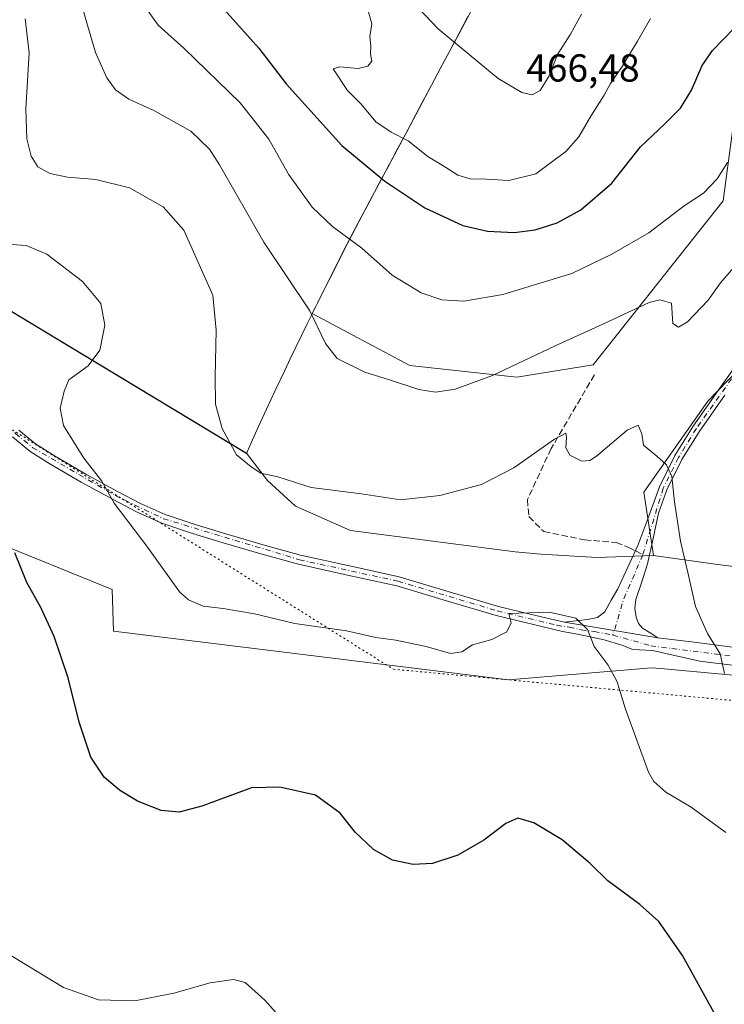
# Model space of a CAD drawing. Units: metres. Extents: x 594398 to 597872, y 4685103 to 4687477.
# Drawn here: x 596372 to 596552, y 4685400 to 4685653 of the extents above; entities that cross this region are included whole.
import ezdxf

# ---------------------------------------------------------------- set-up
doc = ezdxf.new("R2010")
doc.units = ezdxf.units.M
doc.header["$MEASUREMENT"] = 0
for name, pattern in [('DGN Style 3', [2.307223458686699, 1.648016756204785, -0.6592067024819142]), ('DGN Style 4', [2.6384748266838614, 1.318413404963828, -0.6592067024819142, 0.001648016756204785, -0.6592067024819142]), ('DGN Style 5', [1.1536117293433497, 0.4944050268614355, -0.6592067024819142])]:
    doc.linetypes.add(name, pattern=pattern)
for name, color, linetype, lineweight in [('Arbolado forestal CxS', 92, 'Continuous', 0), ('Camino Cxs', 7, 'Continuous', 0), ('Camino eje', 30, 'DGN Style 4', 13), ('Cota de cima', 7, 'Continuous', 0), ('Cultivos herbáceos CxS', 92, 'Continuous', 0), ('Curva de nivel maestra', 30, 'Continuous', 30), ('Curva de nivel normal', 30, 'Continuous', 0), ('Matorral CxS', 135, 'Continuous', 0), ('Municipio', 91, 'Continuous', 13), ('Municipio CxS', 4, 'Continuous', 0), ('Pastizal CxS', 92, 'Continuous', 0), ('Senda', 7, 'DGN Style 3', 0), ('Senda no paivmentada conexión', 7, 'DGN Style 3', 0), ('Vía pecuaria eje', 92, 'DGN Style 5', 0)]:
    doc.layers.add(name, color=color, linetype=linetype, lineweight=lineweight)
doc.styles.add('Style-Arial', font='txt')

# ---------------------------------------------------------------- blocks, each defined once
blk = doc.blocks.new('*U20')
at = {"layer": 'Arbolado forestal CxS', "color": 92, "linetype": 'Continuous', "lineweight": 0}
for points in [[(596611.9681000002, 4685505.601700001, 446.2877000000008), (596550.1335000005, 4685513.313300001, 437.0179000000062), (596534.3284999998, 4685515.5615, 433.2072000000044), (596531.8049, 4685531.829500001, 434.1606999999931), (596548.2659, 4685555.177100001, 437.5623999999953), (596570.9090999998, 4685578.6579, 441.5054999999993)], [(596555.5639000004, 4685632.289899999, 447.641300000003), (596552.1995000001, 4685606.631100001, 444.1294000000053), (596518.7763, 4685564.473300001, 438.3715999999986), (596499.1793000001, 4685561.3577, 439.8898999999947), (596471.7805000005, 4685564.3639, 441.2839999999997), (596446.7134999996, 4685577.697699999, 440.2090999999928), (596447.6637000004, 4685579.6381, 440.7869999999967), (596449.8938999996, 4685584.117900001, 441.9918999999937), (596452.1438999996, 4685588.587900001, 443.1373000000021), (596454.4039000003, 4685593.037900001, 444.272299999997), (596454.5839000001, 4685593.3979, 444.3727000000072), (596456.8838999998, 4685597.837900001, 445.641499999998), (596459.1941000001, 4685602.267899999, 447.1383999999962), (596461.5340999998, 4685606.687700001, 448.7149999999965), (596463.8941000003, 4685611.0977, 450.2442000000011), (596466.2540999996, 4685615.5077, 452.1582000000053), (596468.6140999999, 4685619.9177, 454.2934999999998), (596470.9742999999, 4685624.317700001, 455.5089000000008), (596473.3243000006, 4685628.737700001, 455.6003999999957), (596474.9543000003, 4685631.807700001, 455.4314000000013), (596477.2943000002, 4685636.227499999, 455.6208999999944), (596479.6343, 4685640.637499999, 457.0577999999951), (596481.9845000004, 4685645.057499999, 459.4792000000016), (596484.3245000001, 4685649.477499999, 461.6171000000032), (596486.6744999997, 4685653.887499999, 463.1888000000035)]]:
    blk.add_polyline3d(points, dxfattribs=at)
blk = doc.blocks.new('*U23')
at = {"layer": 'Cultivos herbáceos CxS', "color": 92, "linetype": 'Continuous', "lineweight": 0}
blk.add_polyline3d([(596363.6875, 4685519.7017, 424.3852999999945), (596395.3520999998, 4685506.863700001, 428.1157999999996), (596395.6409, 4685496.1457, 427.1992999999929), (596497.0683000004, 4685483.6679, 428.9377999999998), (596533.7659, 4685486.7929, 431.7550000000047), (596537.0100999996, 4685486.4943, 432.3539000000019), (596579.7896999996, 4685482.561100001, 439.0197999999946), (596591.8125, 4685456.739900001, 435.4048999999941), (596596.1052999999, 4685440.3531, 433.5041999999958), (596613.4638999999, 4685411.6469, 430.4811999999947), (596617.2907999996, 4685389.530099999, 427.809500000003)], dxfattribs=at)

msp = doc.modelspace()

# ---------------------------------------------------------------- linework, layer by layer
at = {"layer": 'Arbolado forestal CxS', "color": 92, "linetype": 'Continuous', "lineweight": 0}
for points in [[(596486.6744999997, 4685653.887499999, 463.1888000000035), (596484.3245000001, 4685649.477499999, 461.6171000000032), (596481.9845000004, 4685645.057499999, 459.4792000000016), (596479.6343, 4685640.637499999, 457.0577999999951), (596477.2943000002, 4685636.227499999, 455.6208999999944), (596474.9543000003, 4685631.807700001, 455.4314000000013), (596473.3243000006, 4685628.737700001, 455.6003999999957), (596470.9742999999, 4685624.317700001, 455.5089000000008), (596468.6140999999, 4685619.9177, 454.2934999999998), (596466.2540999996, 4685615.5077, 452.1582000000053), (596463.8941000003, 4685611.0977, 450.2442000000011), (596461.5340999998, 4685606.687700001, 448.7149999999965), (596459.1941000001, 4685602.267899999, 447.1383999999962), (596456.8838999998, 4685597.837900001, 445.641499999998), (596454.5839000001, 4685593.3979, 444.3727000000072), (596454.4039000003, 4685593.037900001, 444.272299999997), (596452.1438999996, 4685588.587900001, 443.1373000000021), (596449.8938999996, 4685584.117900001, 441.9918999999937), (596447.6637000004, 4685579.6381, 440.7869999999967), (596446.7134999996, 4685577.697699999, 440.2090999999928), (596471.7805000005, 4685564.3639, 441.2839999999997), (596499.1793000001, 4685561.3577, 439.8898999999947), (596518.7763, 4685564.473300001, 438.3715999999986), (596552.1995000001, 4685606.631100001, 444.1294000000053), (596555.5639000004, 4685632.289899999, 447.641300000003)], [(596570.9090999998, 4685578.6579, 441.5054999999993), (596548.2659, 4685555.177100001, 437.5623999999953), (596531.8049, 4685531.829500001, 434.1606999999931), (596534.3284999998, 4685515.5615, 433.2072000000044)], [(596534.3284999998, 4685515.5615, 433.2072000000044), (596550.1335000005, 4685513.313300001, 437.0179000000062), (596611.9681000002, 4685505.601700001, 446.2877000000008), (596657.5214999998, 4685475.1775, 438.1665999999968), (596679.0093, 4685472.808300001, 438.2842999999993), (596687.4420999996, 4685455.9363, 435.0668000000006), (596745.3812999995, 4685418.060900001, 428.2584000000061), (596794.5997000001, 4685385.843499999, 425.3467999999993), (596805.5575000001, 4685383.273499999, 424.5292999999947)]]:
    msp.add_polyline3d(points, dxfattribs=at)
at = {"layer": 'Camino Cxs', "color": 7, "linetype": 'Continuous', "lineweight": 0, "extrusion": (-0.1073328296584499, 0.01767940421296363, 0.9940659446657375), "elevation": 19239.10839430987, "flags": 128}
msp.add_lwpolyline([(-4720149.939862509, -171836.1593790734), (-4720149.939862508, -171860.5464114436)], dxfattribs=at)
msp.add_lwpolyline([(-4720149.939862509, -171836.1593790734), (-4720149.939862508, -171860.5464114436)], dxfattribs=at)
at = {"layer": 'Camino Cxs', "color": 7, "linetype": 'Continuous', "lineweight": 0}
for points in [[(596552.6001000004, 4685556.700099999, 444.7547999999952), (596546.1501000002, 4685547.600099999, 446.5256999999983), (596541.5800999999, 4685540.210100001, 441.4106999999931), (596537.7500999998, 4685532.440099999, 443.7149000000064), (596535.5701000001, 4685526.450099999, 442.5501999999979), (596534.1801000005, 4685519.920100001, 440.2480000000069), (596532.7901, 4685513.4001, 434.2057999999961), (596531.3101000005, 4685508.8301, 432.6070000000037), (596529.7200999996, 4685504.3101, 432.0244999999995), (596529.4901000002, 4685502.050100001, 431.8776999999973), (596529.8501000004, 4685499.770099999, 431.8666999999987), (596530.4101, 4685498.170100001, 431.9217000000062), (596531.4501, 4685496.950099999, 432.0988999999972), (596533.4101, 4685495.720100001, 432.4397000000026), (596535.3800999997, 4685494.4901, 432.7556999999942), (596511.4600999998, 4685498.4301, 430.102899999998), (596517.3701, 4685499.190099999, 430.474000000002), (596519.8901000004, 4685499.710100001, 430.7388999999966), (596521.7801000001, 4685501.110099999, 431.0056999999942), (596523.4501, 4685504.090100001, 431.3231999999989), (596525.1101000002, 4685507.0601, 431.6202000000048), (596527.7001, 4685512.600099999, 432.6760999999969), (596530.3000999996, 4685518.140100001, 435.4719999999944), (596533.1101000002, 4685525.670100001, 439.0301000000036), (596535.8601000002, 4685533.2401, 440.2863999999972), (596539.7901, 4685541.210100001, 439.850900000005), (596544.4401000004, 4685548.7301, 442.6002000000008), (596550.9301000005, 4685557.890100001, 442.6809000000067), (596557.4301000005, 4685567.030099999, 440.3141000000033)], [(596511.4600999998, 4685498.4301, 430.102899999998), (596517.3701, 4685499.190099999, 430.474000000002), (596519.8901000004, 4685499.710100001, 430.7388999999966), (596521.7801000001, 4685501.110099999, 431.0056999999942), (596523.4501, 4685504.090100001, 431.3231999999989), (596525.1101000002, 4685507.0601, 431.6202000000048), (596527.7001, 4685512.600099999, 432.6760999999969), (596530.3000999996, 4685518.140100001, 435.4719999999944), (596533.1101000002, 4685525.670100001, 439.0301000000036), (596535.8601000002, 4685533.2401, 440.2863999999972), (596539.7901, 4685541.210100001, 439.850900000005), (596544.4401000004, 4685548.7301, 442.6002000000008), (596550.9301000005, 4685557.890100001, 442.6809000000067), (596557.4301000005, 4685567.030099999, 440.3141000000033)], [(596552.6001000004, 4685556.700099999, 444.7547999999952), (596546.1501000002, 4685547.600099999, 446.5256999999983), (596541.5800999999, 4685540.210100001, 441.4106999999931), (596537.7500999998, 4685532.440099999, 443.7149000000064), (596535.5701000001, 4685526.450099999, 442.5501999999979), (596534.1801000005, 4685519.920100001, 440.2480000000069), (596532.7901, 4685513.4001, 434.2057999999961), (596531.3101000005, 4685508.8301, 432.6070000000037), (596529.7200999996, 4685504.3101, 432.0244999999995), (596529.4901000002, 4685502.050100001, 431.8776999999973), (596529.8501000004, 4685499.770099999, 431.8666999999987), (596530.4101, 4685498.170100001, 431.9217000000062), (596531.4501, 4685496.950099999, 432.0988999999972), (596533.4101, 4685495.720100001, 432.4397000000026), (596535.3800999997, 4685494.4901, 432.7556999999942)], [(596371.4001000002, 4685547.7401, 428.1192000000011), (596375.6601, 4685544.210100001, 428.7547999999952), (596380.5500999996, 4685541.1601, 429.2731000000058), (596388.5601000005, 4685536.4801, 430.0152999999991), (596396.7001, 4685532.0101, 430.599000000002), (596402.7500999998, 4685528.840100001, 431.017200000002), (596408.9200999998, 4685526.110099999, 431.6107000000048), (596416.6401000004, 4685523.5001, 432.4049999999989), (596424.5401, 4685521.120100001, 432.6995000000024), (596434.1300999997, 4685518.300100001, 432.5791999999929), (596443.7001, 4685515.640100001, 432.5354999999981), (596456.2701000003, 4685512.890100001, 432.5136000000057), (596469.0100999996, 4685510.130100001, 432.2820999999968), (596481.8101000005, 4685506.2401, 431.4192000000039), (596494.4901000002, 4685502.5101, 430.5112999999984), (596502.9501, 4685500.4801, 430.3867999999929), (596511.4600999998, 4685498.4301, 430.102899999998), (596535.3800999997, 4685494.4901, 432.7556999999942), (596544.7600999996, 4685493.300100001, 434.4238999999943), (596557.1101000002, 4685491.7301, 436.5964999999997)], [(596371.4001000002, 4685547.7401, 428.1192000000011), (596375.6601, 4685544.210100001, 428.7547999999952), (596380.5500999996, 4685541.1601, 429.2731000000058), (596388.5601000005, 4685536.4801, 430.0152999999991), (596396.7001, 4685532.0101, 430.599000000002), (596402.7500999998, 4685528.840100001, 431.017200000002), (596408.9200999998, 4685526.110099999, 431.6107000000048), (596416.6401000004, 4685523.5001, 432.4049999999989), (596424.5401, 4685521.120100001, 432.6995000000024), (596434.1300999997, 4685518.300100001, 432.5791999999929), (596443.7001, 4685515.640100001, 432.5354999999981), (596456.2701000003, 4685512.890100001, 432.5136000000057), (596469.0100999996, 4685510.130100001, 432.2820999999968), (596481.8101000005, 4685506.2401, 431.4192000000039), (596494.4901000002, 4685502.5101, 430.5112999999984), (596502.9501, 4685500.4801, 430.3867999999929), (596511.4600999998, 4685498.4301, 430.102899999998)], [(596556.5401, 4685487.1601, 436.3862999999984), (596546.1847000001, 4685488.475500001, 435.6717000000062), (596534.0403000005, 4685491.210100001, 432.9502000000066), (596529.0201000003, 4685491.420100001, 432.4544000000024), (596526.2001, 4685492.540100001, 431.6634999999952), (596521.6700999998, 4685493.940099999, 431.3243999999977), (596516.8601000002, 4685494.970100001, 430.6777000000002), (596513.8800999997, 4685495.540100001, 430.4299000000028), (596510.9001000002, 4685496.120100001, 430.4679999999935), (596493.8800999997, 4685500.220100001, 430.4318999999959), (596481.1300999997, 4685503.960100001, 431.2024999999995), (596468.4101, 4685507.8301, 431.9474000000046), (596455.7701000003, 4685510.5701, 432.1864999999962), (596443.1300999997, 4685513.340100001, 432.2174999999989), (596433.4801000003, 4685516.020099999, 432.2277000000031), (596423.8601000002, 4685518.840100001, 432.324099999998), (596415.9200999998, 4685521.2401, 432.0353999999934), (596408.0601000005, 4685523.9001, 431.286500000002), (596401.7200999996, 4685526.700099999, 430.6879000000045), (596395.5800999999, 4685529.9101, 430.2832000000053), (596387.3901000004, 4685534.4101, 429.7007000000012), (596379.3201000001, 4685539.130100001, 428.999100000001), (596374.2701000003, 4685542.280099999, 428.477899999998), (596369.7200999996, 4685546.040100001, 427.795100000003)], [(596556.5401, 4685487.1601, 436.3862999999984), (596546.1847000001, 4685488.475500001, 435.6717000000062), (596534.0403000005, 4685491.210100001, 432.9502000000066), (596529.0201000003, 4685491.420100001, 432.4544000000024), (596526.2001, 4685492.540100001, 431.6634999999952), (596521.6700999998, 4685493.940099999, 431.3243999999977), (596516.8601000002, 4685494.970100001, 430.6777000000002), (596513.8800999997, 4685495.540100001, 430.4299000000028), (596510.9001000002, 4685496.120100001, 430.4679999999935), (596493.8800999997, 4685500.220100001, 430.4318999999959), (596481.1300999997, 4685503.960100001, 431.2024999999995), (596468.4101, 4685507.8301, 431.9474000000046), (596455.7701000003, 4685510.5701, 432.1864999999962), (596443.1300999997, 4685513.340100001, 432.2174999999989), (596433.4801000003, 4685516.020099999, 432.2277000000031), (596423.8601000002, 4685518.840100001, 432.324099999998), (596415.9200999998, 4685521.2401, 432.0353999999934), (596408.0601000005, 4685523.9001, 431.286500000002), (596401.7200999996, 4685526.700099999, 430.6879000000045), (596395.5800999999, 4685529.9101, 430.2832000000053), (596387.3901000004, 4685534.4101, 429.7007000000012), (596379.3201000001, 4685539.130100001, 428.999100000001), (596374.2701000003, 4685542.280099999, 428.477899999998), (596369.7200999996, 4685546.040100001, 427.795100000003)], [(596535.3800999997, 4685494.4901, 432.7556999999942), (596544.7600999996, 4685493.300100001, 434.4238999999943), (596557.1101000002, 4685491.7301, 436.5964999999997), (596566.6401000004, 4685490.540100001, 438.2286000000022), (596576.0401, 4685489.390100001, 439.4630000000034), (596580.5601000005, 4685489.2301, 439.8825999999972), (596585.6700999998, 4685489.0601, 440.2099000000017), (596591.1101000002, 4685487.970100001, 440.4668999999994), (596596.1401000004, 4685485.860099999, 440.547000000006), (596605.6501000002, 4685480.460100001, 440.4602000000014), (596614.7901, 4685475.140100001, 439.5978000000032), (596627.9401000004, 4685467.4301, 438.0120000000024), (596641.1101000002, 4685459.670100001, 435.6242999999959), (596651.5900999998, 4685453.0601, 433.991399999999), (596661.9101, 4685446.630100001, 432.7375000000029), (596672.7301000003, 4685441.100099999, 431.9282999999996), (596683.9901000002, 4685436.190099999, 431.930600000007), (596695.7600999996, 4685431.600099999, 431.1301999999997), (596707.7301000003, 4685426.880100001, 430.2209000000003)]]:
    msp.add_polyline3d(points, dxfattribs=at)
at = {"layer": 'Camino eje', "color": 30, "linetype": 'DGN Style 4', "lineweight": 13, "extrusion": (-0.880223271563451, 0.2493906144706168, 0.403746595790111), "elevation": 643618.4233542357, "flags": 128}
msp.add_lwpolyline([(-4670680.405255823, -283563.0135282687), (-4670667.921351016, -283567.0215256477), (-4670658.505158582, -283567.3067025093)], dxfattribs=at)
at = {"layer": 'Camino eje', "color": 30, "linetype": 'DGN Style 4', "lineweight": 13}
for points in [[(596576.9901000002, 4685649.380100001, 451.8894), (596579.2950999998, 4685638.130100001, 448.1533000000054), (596582.9650999998, 4685607.965100001, 444.4217999999965), (596582.8251, 4685601.950099999, 443.9695000000065), (596581.5950999996, 4685598.2751, 443.6591999999946), (596579.5800999999, 4685594.9801, 443.5114000000031), (596571.7550999997, 4685585.4801, 447.4847000000009), (596545.2950999998, 4685548.165100001, 444.4774000000034), (596540.6851000005, 4685540.710100001, 440.7032999999938), (596536.8051000005, 4685532.840100001, 442.0673999999999), (596531.5450999998, 4685515.770099999, 435.2100000000065)], [(596267.4294999996, 4685613.123500001, 424.7125999999989), (596277.8979000002, 4685601.593699999, 424.3122000000003), (596291.2751000002, 4685590.5551, 425.116399999999), (596329.5850999998, 4685568.465100001, 422.7909999999974), (596337.6951000001, 4685565.2401, 423.4983000000066), (596343.1001000004, 4685564.4451, 423.915599999993), (596350.8300999999, 4685564.380100001, 424.7296000000061), (596354.5651000004, 4685563.665100001, 425.9903000000049), (596357.9151, 4685561.7751, 427.1839999999939), (596370.5601000005, 4685546.890100001, 427.9505000000063), (596374.9650999998, 4685543.245100001, 428.6061000000045), (596396.1401000004, 4685530.960100001, 430.4406000000017), (596408.4901000002, 4685525.005100001, 431.4459000000061), (596443.4151, 4685514.4901, 432.3757999999943), (596468.7100999998, 4685508.9801, 432.1135000000068), (596494.1851000005, 4685501.3651, 430.4701999999961), (596509.4420999996, 4685497.693299999, 430.0696999999927), (596512.6470999997, 4685497.1483, 430.0730999999942), (596515.7055000003, 4685496.547700001, 430.3613999999943), (596519.0921, 4685496.0715, 430.7032999999938), (596523.9074999997, 4685495.171900001, 431.2823000000063)], [(596523.9074999997, 4685495.171900001, 431.2823000000063), (596533.6051000003, 4685492.395099999, 432.353099999993), (596575.8551000003, 4685487.090100001, 439.0945999999968), (596585.4051000001, 4685486.765100001, 439.8512999999948), (596590.4301000005, 4685485.755100001, 440.0647999999928), (596595.1201, 4685483.790100001, 440.0798999999971), (596639.9101, 4685457.7051, 435.3717000000034), (596660.7751000002, 4685444.6251, 432.5485999999946), (596671.7451, 4685439.015100001, 431.626099999994), (596706.8201000001, 4685424.765100001, 430.016300000003), (596717.2950999998, 4685419.8651, 429.2436000000016), (596736.0000999998, 4685409.7751, 427.6698000000034), (596744.1501000002, 4685404.340100001, 426.9879999999976), (596749.4801000003, 4685399.925100001, 426.420100000003)]]:
    msp.add_polyline3d(points, dxfattribs=at)
at = {"layer": 'Cultivos herbáceos CxS', "color": 92, "linetype": 'Continuous', "lineweight": 0}
msp.add_polyline3d([(595798.3245000001, 4685875.614900001, 414.2584999999963), (595882.6513, 4685817.405300001, 417.3686000000016), (595901.2032000005, 4685805.5943, 418.1867999999959), (596042.8185999999, 4685723.8891, 417.4187999999995), (596080.8941000003, 4685703.412900001, 417.2614000000031), (596121.5077999998, 4685683.010700001, 420.0705000000017), (596184.5137999998, 4685634.606100001, 422.3656000000047), (596242.6401000004, 4685602.730699999, 423.0181000000011), (596267.7060000002, 4685592.669500001, 422.3601000000053), (596311.1013000002, 4685564.092300001, 421.1143000000012), (596337.6201, 4685551.6709, 422.1401999999944), (596340.1431, 4685540.735099999, 421.4801000000007), (596363.6875, 4685519.7017, 424.3852999999945), (596395.3520999998, 4685506.863700001, 428.1157999999996), (596395.6409, 4685496.1457, 427.1992999999929), (596497.0683000004, 4685483.6679, 428.9377999999998), (596533.7659, 4685486.7929, 431.7550000000047), (596537.0100999996, 4685486.4943, 432.3539000000019), (596579.7896999996, 4685482.561100001, 439.0197999999946)], dxfattribs=at)
at = {"layer": 'Curva de nivel maestra', "color": 30, "linetype": 'Continuous', "lineweight": 30, "flags": 128}
for points, elevation in [([(596421.1900000004, 4685659.040100001), (596433.0199999996, 4685645.800100001), (596440.0199999996, 4685636.620100001), (596454.2999999998, 4685620.770099999), (596465.29, 4685611.6601), (596475.5700000003, 4685604.790100001), (596485.3399999999, 4685600.290100001), (596491.6799999997, 4685598.790100001), (596498.5599999996, 4685598.440099999)], 450), ([(596498.5599999996, 4685598.440099999), (596503.9500000002, 4685599.1501), (596509.54, 4685600.970100001), (596515.6600000003, 4685604.2401), (596523.6200000001, 4685611.090100001), (596530.9900000002, 4685620.4801), (596537.1500000004, 4685626.220100001), (596541.2599999999, 4685630.350099999), (596544.0300000003, 4685635.020099999), (596546.75, 4685641.350099999), (596549.4000000004, 4685645.170100001), (596555.0599999996, 4685650.970100001), (596560.9000000004, 4685655.850099999)], 450), ([(596549.9000000004, 4685398.190099999), (596541.7699999996, 4685412.950099999), (596535.6900000004, 4685421.6501), (596530.8200000003, 4685426.040100001), (596522.5700000003, 4685432.120100001), (596518.0199999996, 4685436.5701), (596510.8899999997, 4685442.640100001), (596503.5800000001, 4685447.0101), (596499.4400000004, 4685448.1801), (596496.4299999997, 4685446.770099999), (596490.7699999996, 4685442.540100001), (596484.0599999996, 4685438.670100001), (596477.5700000003, 4685436.5701), (596472.5800000001, 4685436.2601), (596467.3099999996, 4685437.4101), (596462.4400000004, 4685440.130100001), (596457.7300000006, 4685444.620100001), (596453.8700000001, 4685449.420100001), (596447.5, 4685454.050100001), (596438.3399999999, 4685456.090100001), (596431.1299999999, 4685455.960100001), (596418.3300000001, 4685451.2601), (596412.4900000002, 4685449.7301), (596407.9100000003, 4685450.130100001), (596401.8499999996, 4685452.550100001), (596397.1799999997, 4685455.340100001), (596393.2800000003, 4685458.6601), (596389.8399999999, 4685463.790100001), (596386.8300000001, 4685472.790100001), (596384.0199999996, 4685484.220100001), (596380.4600000001, 4685494.8301), (596376.9800000006, 4685502.200099999), (596373.4600000001, 4685508.6801), (596370.3499999996, 4685516.2401)], 425)]:
    msp.add_lwpolyline(points, dxfattribs=dict(at, elevation=elevation))
at = {"layer": 'Curva de nivel normal', "color": 30, "linetype": 'Continuous', "lineweight": 0, "flags": 128}
for points, elevation in [([(596384.5499999998, 4685666.940099999), (596391.0899999999, 4685644.640100001), (596393.9400000004, 4685638.1601), (596396.1699999999, 4685635.100099999), (596399.5999999996, 4685632.700099999), (596406.04, 4685629.790100001), (596415.5300000003, 4685624.460100001), (596420.2999999998, 4685619.8101), (596422.8799999999, 4685615.860099999), (596434.2999999998, 4685596.020099999), (596446.0899999999, 4685578.3301), (596450.0899999999, 4685570.020099999), (596453.0700000003, 4685566.140100001), (596460.1799999997, 4685562.610099999), (596466.5499999998, 4685560.6501), (596474.0700000003, 4685558.1601), (596478.3600000005, 4685557.460100001), (596483.3600000005, 4685558.280099999), (596492.9800000006, 4685561.7401), (596509.0199999996, 4685569.380100001), (596521.2999999998, 4685574.920100001), (596533.1699999999, 4685580.470100001), (596535.9600000001, 4685581.210100001), (596538.9199999999, 4685580.350099999), (596539.2599999999, 4685575.100099999), (596540.7000000002, 4685574.1801), (596543.0499999998, 4685575.520099999), (596548.29, 4685581.130100001), (596551.4600000001, 4685585.5801), (596554.7999999998, 4685589.360099999)], 440), ([(596403.1600000003, 4685657.280099999), (596407.1200000001, 4685651.700099999), (596413.7100000001, 4685645.770099999), (596428.1799999997, 4685631.7301), (596435.5099999999, 4685622.4001), (596440.6399999997, 4685613.460100001), (596446.6600000003, 4685604.9301), (596451.8899999997, 4685600.040100001), (596459.4299999997, 4685594.4101), (596467.2199999997, 4685587.4801), (596474.6299999999, 4685582.950099999), (596479.9400000004, 4685581.200099999), (596485.5800000001, 4685580.860099999), (596495.5899999999, 4685582.5801), (596513.2999999998, 4685587.9801), (596523.5899999999, 4685592.9301), (596533.1299999999, 4685598.390100001), (596542.1299999999, 4685605.3301), (596547.0999999996, 4685608.550100001), (596550.6399999997, 4685612.200099999), (596553.2999999998, 4685616.4301)], 445), ([(596461.0899999999, 4685655.350099999), (596462.0099999999, 4685652.040100001), (596461.5199999996, 4685648.770099999), (596461.7199999997, 4685646.370100001), (596461.6699999999, 4685644.350099999), (596461.9500000002, 4685642.470100001), (596460.9900000002, 4685641.1501), (596458.4600000001, 4685640.5701), (596453.7699999996, 4685641.0101), (596452.0700000003, 4685640.4301), (596455.7199999997, 4685634.940099999), (596459.2699999996, 4685631.380100001), (596463.0199999996, 4685626.840100001), (596466.9400000004, 4685624.200099999), (596471.2800000003, 4685622.020099999), (596476.3600000005, 4685617.960100001), (596481.1900000004, 4685615.0801), (596484.04, 4685613.200099999), (596487.25, 4685612.2501), (596491.4600000001, 4685612.1501), (596497.2000000002, 4685611.780099999), (596504.0800000001, 4685613.5101), (596511.8300000001, 4685619.2401), (596515.1200000001, 4685622.9901), (596518.1900000004, 4685628.350099999), (596521.6299999999, 4685633.6801), (596523.2199999997, 4685636.6801), (596526.29, 4685641.020099999), (596530.2199999997, 4685647.530099999), (596533.5300000003, 4685653.390100001)], 455), ([(596474.0300000003, 4685655.960100001), (596479.0599999996, 4685650.690099999), (596494.4600000001, 4685637.940099999), (596500.4600000001, 4685634.380100001), (596503.1299999999, 4685633.790100001), (596505.2199999997, 4685634.880100001), (596507.5199999996, 4685638.6801), (596509.6500000004, 4685644.1801), (596512.9600000001, 4685649.3201), (596515.7800000003, 4685654.5101)], 460), ([(596373, 4685653.3101), (596374.0099999999, 4685644.600099999), (596373.2100000001, 4685630.1601), (596373.4299999997, 4685622.530099999), (596374.5199999996, 4685618.050100001), (596376.2300000006, 4685615.3201), (596379.2999999998, 4685613.630100001), (596383.8899999997, 4685612.640100001), (596391.1399999997, 4685612.020099999), (596399.7400000002, 4685609.960100001), (596408.4299999997, 4685605.050100001), (596413.7400000002, 4685599.030099999), (596421.1600000003, 4685582.380100001), (596422, 4685573.390100001), (596421.7400000002, 4685561.4301), (596421.8700000001, 4685554.420100001), (596423.5999999996, 4685548.1601), (596427.2699999996, 4685541.440099999), (596431.04, 4685538.370100001), (596433.5300000003, 4685536.690099999), (596437.8499999996, 4685535.7401), (596446.4500000002, 4685533.0001), (596459.3700000001, 4685531.4001), (596469.3499999996, 4685529.870100001), (596479.4600000001, 4685530.970100001), (596490.1299999999, 4685533.8301), (596498.4600000001, 4685538.0601), (596508.9199999999, 4685545.4301), (596511.7800000003, 4685546.9801), (596511.9800000006, 4685545.9001), (596511.8300000001, 4685543.220100001), (596512.79, 4685541.340100001), (596515.8799999999, 4685539.770099999), (596517.9800000006, 4685539.940099999), (596519.7000000002, 4685541.0801), (596527.5099999999, 4685547.700099999), (596530.3399999999, 4685549.050100001), (596531.29, 4685546.840100001), (596531.6900000004, 4685543.9101), (596535.1699999999, 4685541.0601), (596537.6299999999, 4685538.850099999), (596539, 4685535.840100001), (596539.6699999999, 4685529.380100001), (596541.2199999997, 4685519.280099999), (596543.0999999996, 4685511.190099999), (596545.0899999999, 4685502.530099999), (596548.1600000003, 4685495.5601), (596551.3700000001, 4685490.3201), (596552.5499999998, 4685485.280099999)], 435), ([(596366.9800000006, 4685595.5801), (596373.2199999997, 4685595.110099999), (596378.5800000001, 4685592.940099999), (596387.75, 4685585.920100001), (596392.4199999999, 4685580.280099999), (596393.4199999999, 4685574.6801), (596392.1500000004, 4685568.2401), (596389.1699999999, 4685564.210100001), (596384.2300000006, 4685560.6801), (596382.9900000002, 4685557.780099999), (596381.9699999997, 4685553.380100001), (596382.8700000001, 4685548.9801), (596388.0899999999, 4685540.530099999), (596392.6399999997, 4685534.670100001), (596395.8499999996, 4685529.040100001), (596404.2599999999, 4685518.0101), (596412.6399999997, 4685506.290100001), (596414.9100000003, 4685504.210100001), (596418.7000000002, 4685502.5701), (596423.8600000005, 4685502.020099999), (596431.8300000001, 4685500.630100001), (596442.2199999997, 4685498.130100001), (596455.4600000001, 4685496.2301), (596463.0300000003, 4685494.5701), (596468.1900000004, 4685493.860099999), (596471.4400000004, 4685493.130100001), (596475.9699999997, 4685492.2401), (596482.1699999999, 4685490.460100001), (596485.1299999999, 4685490.8301), (596487.7999999998, 4685492.670100001), (596492.7999999998, 4685494.0601), (596496.6600000003, 4685495.970100001), (596497.7300000006, 4685498.340100001), (596497.1299999999, 4685500.6601), (596507.5499999998, 4685501.0701), (596514.3799999999, 4685499.460100001), (596517.3600000005, 4685496.5801), (596519.0599999996, 4685492.220100001), (596522.6399999997, 4685487.4301), (596524.9800000006, 4685483.170100001), (596527.0199999996, 4685476.420100001), (596533.0099999999, 4685460.020099999), (596534.4100000003, 4685457.590100001), (596537.4500000002, 4685454.8101), (596543.9900000002, 4685450.970100001), (596552.9000000004, 4685444.4801)], 430), ([(596367.7400000002, 4685413.9001), (596382.8600000005, 4685404.700099999), (596391.7999999998, 4685401.520099999), (596401.1299999999, 4685401.3201), (596411.1299999999, 4685403.2401), (596420.4600000001, 4685405.890100001), (596426.4600000001, 4685406.7401), (596429.4600000001, 4685406.030099999), (596434.54, 4685401.4901), (596444.7100000001, 4685390.110099999)], 420)]:
    msp.add_lwpolyline(points, dxfattribs=dict(at, elevation=elevation))
at = {"layer": 'Matorral CxS', "color": 135, "linetype": 'Continuous', "lineweight": 0}
for points in [[(596486.6744999997, 4685653.887499999, 463.1888000000035), (596484.3245000001, 4685649.477499999, 461.6171000000032), (596481.9845000004, 4685645.057499999, 459.4792000000016), (596479.6343, 4685640.637499999, 457.0577999999951), (596477.2943000002, 4685636.227499999, 455.6208999999944), (596474.9543000003, 4685631.807700001, 455.4314000000013), (596473.3243000006, 4685628.737700001, 455.6003999999957), (596470.9742999999, 4685624.317700001, 455.5089000000008), (596468.6140999999, 4685619.9177, 454.2934999999998), (596466.2540999996, 4685615.5077, 452.1582000000053), (596463.8941000003, 4685611.0977, 450.2442000000011), (596461.5340999998, 4685606.687700001, 448.7149999999965), (596459.1941000001, 4685602.267899999, 447.1383999999962), (596456.8838999998, 4685597.837900001, 445.641499999998), (596454.5839000001, 4685593.3979, 444.3727000000072), (596454.4039000003, 4685593.037900001, 444.272299999997), (596452.1438999996, 4685588.587900001, 443.1373000000021), (596449.8938999996, 4685584.117900001, 441.9918999999937), (596447.6637000004, 4685579.6381, 440.7869999999967), (596446.7134999996, 4685577.697699999, 440.2090999999928), (596471.7805000005, 4685564.3639, 441.2839999999997), (596499.1793000001, 4685561.3577, 439.8898999999947), (596518.7763, 4685564.473300001, 438.3715999999986), (596552.1995000001, 4685606.631100001, 444.1294000000053), (596555.5639000004, 4685632.289899999, 447.641300000003)], [(596486.6744999997, 4685653.887499999, 463.1888000000035), (596484.3245000001, 4685649.477499999, 461.6171000000032), (596481.9845000004, 4685645.057499999, 459.4792000000016), (596479.6343, 4685640.637499999, 457.0577999999951), (596477.2943000002, 4685636.227499999, 455.6208999999944), (596474.9543000003, 4685631.807700001, 455.4314000000013), (596473.3243000006, 4685628.737700001, 455.6003999999957), (596470.9742999999, 4685624.317700001, 455.5089000000008), (596468.6140999999, 4685619.9177, 454.2934999999998), (596466.2540999996, 4685615.5077, 452.1582000000053), (596463.8941000003, 4685611.0977, 450.2442000000011), (596461.5340999998, 4685606.687700001, 448.7149999999965), (596459.1941000001, 4685602.267899999, 447.1383999999962), (596456.8838999998, 4685597.837900001, 445.641499999998), (596454.5839000001, 4685593.3979, 444.3727000000072), (596454.4039000003, 4685593.037900001, 444.272299999997), (596452.1438999996, 4685588.587900001, 443.1373000000021), (596449.8938999996, 4685584.117900001, 441.9918999999937), (596447.6637000004, 4685579.6381, 440.7869999999967), (596446.7134999996, 4685577.697699999, 440.2090999999928), (596471.7805000005, 4685564.3639, 441.2839999999997), (596499.1793000001, 4685561.3577, 439.8898999999947), (596518.7763, 4685564.473300001, 438.3715999999986), (596552.1995000001, 4685606.631100001, 444.1294000000053), (596555.5639000004, 4685632.289899999, 447.641300000003)], [(596334.9961000001, 4685598.778100001, 425.0402999999933), (596339.2644999997, 4685596.3989, 425.6013999999996), (596429.8545000004, 4685541.820699999, 435.4982000000019), (596435.2402999997, 4685534.862299999, 435.1215999999986), (596442.4373000005, 4685528.2623, 434.5158999999985), (596456.5311000004, 4685521.962300001, 434.0458999999974), (596498.8117000004, 4685516.561899999, 432.0507999999973), (596505.4086999996, 4685515.9617, 431.8754999999946), (596519.8016999997, 4685515.0615, 431.9092999999993), (596534.3284999998, 4685515.5615, 433.2072000000044)], [(596570.9090999998, 4685578.6579, 441.5054999999993), (596548.2659, 4685555.177100001, 437.5623999999953), (596531.8049, 4685531.829500001, 434.1606999999931), (596534.3284999998, 4685515.5615, 433.2072000000044), (596519.8016999997, 4685515.0615, 431.9092999999993), (596505.4086999996, 4685515.9617, 431.8754999999946), (596498.8117000004, 4685516.561899999, 432.0507999999973), (596456.5311000004, 4685521.962300001, 434.0458999999974), (596442.4373000005, 4685528.2623, 434.5158999999985), (596435.2402999997, 4685534.862299999, 435.1215999999986), (596429.8545000004, 4685541.820699999, 435.4982000000019), (596339.2644999997, 4685596.3989, 425.6013999999996)], [(596570.9090999998, 4685578.6579, 441.5054999999993), (596548.2659, 4685555.177100001, 437.5623999999953), (596531.8049, 4685531.829500001, 434.1606999999931), (596534.3284999998, 4685515.5615, 433.2072000000044)]]:
    msp.add_polyline3d(points, dxfattribs=at)
at = {"layer": 'Municipio', "color": 91, "linetype": 'Continuous', "lineweight": 13, "flags": 128}
msp.add_lwpolyline([(596361.2610000019, 4685583.027000002), (596429.8150000023, 4685541.723), (596431.0230000018, 4685544.461999999), (596432.9030000016, 4685548.640000002), (596434.966000001, 4685553.135000001), (596437.2110000012, 4685557.947000002), (596439.6480000013, 4685563.073999999), (596441.0630000001, 4685566.053999999), (596445.42, 4685575.055000001), (596446.3430000017, 4685576.921000003), (596448.048000001, 4685580.371000002), (596448.6750000005, 4685581.640000001), (596449.8520000001, 4685584.019999998), (596452.1080000001, 4685588.483), (596454.3620000005, 4685592.945000002), (596454.5440000015, 4685593.300000003), (596456.837000001, 4685597.743000003), (596461.4950000015, 4685606.591999998), (596463.8530000021, 4685611.001999998), (596466.2079999996, 4685615.411000002), (596466.4220000015, 4685615.809999999), (596473.2800000015, 4685628.639999999), (596479.826000001, 4685640.979), (596484.2840000005, 4685649.378000001), (596493.6640000015, 4685667.042000001)], dxfattribs=at)
msp.add_lwpolyline([(596361.2610000019, 4685583.027000002), (596429.8150000023, 4685541.723), (596431.0230000018, 4685544.461999999), (596432.9030000016, 4685548.640000002), (596434.966000001, 4685553.135000001), (596437.2110000012, 4685557.947000002), (596439.6480000013, 4685563.073999999), (596441.0630000001, 4685566.053999999), (596445.42, 4685575.055000001), (596446.3430000017, 4685576.921000003), (596448.048000001, 4685580.371000002), (596448.6750000005, 4685581.640000001), (596449.8520000001, 4685584.019999998), (596452.1080000001, 4685588.483), (596454.3620000005, 4685592.945000002), (596454.5440000015, 4685593.300000003), (596456.837000001, 4685597.743000003), (596461.4950000015, 4685606.591999998), (596463.8530000021, 4685611.001999998), (596466.2079999996, 4685615.411000002), (596466.4220000015, 4685615.809999999), (596473.2800000015, 4685628.639999999), (596479.826000001, 4685640.979), (596484.2840000005, 4685649.378000001), (596493.6640000015, 4685667.042000001)], dxfattribs=at)
at = {"layer": 'Municipio CxS', "color": 4, "linetype": 'Continuous', "lineweight": 0, "flags": 128}
for points in [[(596361.2609999991, 4685583.027000001), (596429.8149999996, 4685541.722999999), (596431.022999999, 4685544.461999998), (596432.903000001, 4685548.640000001), (596434.9660000004, 4685553.135), (596437.2110000006, 4685557.947000002), (596439.6480000007, 4685563.073999999), (596441.0629999995, 4685566.054), (596445.4199999995, 4685575.055000001), (596446.3430000012, 4685576.921000001), (596448.0480000004, 4685580.371), (596448.6749999999, 4685581.640000001), (596449.8519999994, 4685584.019999999), (596452.1079999995, 4685588.482999999), (596454.3620000001, 4685592.945), (596454.5440000008, 4685593.300000002), (596456.8370000004, 4685597.743000002), (596461.4950000009, 4685606.591999999), (596463.8529999993, 4685611.001999999), (596466.207999999, 4685615.411000002), (596466.422000001, 4685615.81), (596473.280000001, 4685628.640000001), (596479.8260000005, 4685640.978999999), (596484.284, 4685649.378000001), (596493.664000001, 4685667.042)], [(596493.664000001, 4685667.042), (596484.284, 4685649.378000001), (596479.8260000005, 4685640.978999999), (596473.280000001, 4685628.640000001), (596466.422000001, 4685615.81), (596466.207999999, 4685615.411000002), (596463.8529999993, 4685611.001999999), (596461.4950000009, 4685606.591999999), (596456.8370000004, 4685597.743000002), (596454.5440000008, 4685593.300000002), (596454.3620000001, 4685592.945), (596452.1079999995, 4685588.482999999), (596449.8519999994, 4685584.019999999), (596448.6749999999, 4685581.640000001), (596448.0480000004, 4685580.371), (596446.3430000012, 4685576.921000001), (596445.4199999995, 4685575.055000001), (596441.0629999995, 4685566.054), (596439.6480000007, 4685563.073999999), (596437.2110000006, 4685557.947000002), (596434.9660000004, 4685553.135), (596432.903000001, 4685548.640000001), (596431.022999999, 4685544.461999998), (596429.8149999996, 4685541.722999999), (596361.2609999991, 4685583.027000001)]]:
    msp.add_lwpolyline(points, dxfattribs=at)
at = {"layer": 'Pastizal CxS', "color": 92, "linetype": 'Continuous', "lineweight": 0}
for points in [[(595798.3245000001, 4685875.614900001, 414.2584999999963), (595882.6513, 4685817.405300001, 417.3686000000016), (595901.2032000005, 4685805.5943, 418.1867999999959), (596042.8185999999, 4685723.8891, 417.4187999999995), (596080.8941000003, 4685703.412900001, 417.2614000000031), (596121.5077999998, 4685683.010700001, 420.0705000000017), (596184.5137999998, 4685634.606100001, 422.3656000000047), (596242.6401000004, 4685602.730699999, 423.0181000000011), (596267.7060000002, 4685592.669500001, 422.3601000000053), (596311.1013000002, 4685564.092300001, 421.1143000000012), (596337.6201, 4685551.6709, 422.1401999999944), (596340.1431, 4685540.735099999, 421.4801000000007), (596363.6875, 4685519.7017, 424.3852999999945), (596395.3520999998, 4685506.863700001, 428.1157999999996), (596395.6409, 4685496.1457, 427.1992999999929), (596497.0683000004, 4685483.6679, 428.9377999999998), (596533.7659, 4685486.7929, 431.7550000000047), (596537.0100999996, 4685486.4943, 432.3539000000019), (596579.7896999996, 4685482.561100001, 439.0197999999946)], [(596334.9961000001, 4685598.778100001, 425.0402999999933), (596339.2644999997, 4685596.3989, 425.6013999999996), (596429.8545000004, 4685541.820699999, 435.4982000000019), (596435.2402999997, 4685534.862299999, 435.1215999999986), (596442.4373000005, 4685528.2623, 434.5158999999985), (596456.5311000004, 4685521.962300001, 434.0458999999974), (596498.8117000004, 4685516.561899999, 432.0507999999973), (596505.4086999996, 4685515.9617, 431.8754999999946), (596519.8016999997, 4685515.0615, 431.9092999999993), (596534.3284999998, 4685515.5615, 433.2072000000044)], [(596339.2644999997, 4685596.3989, 425.6013999999996), (596429.8545000004, 4685541.820699999, 435.4982000000019), (596435.2402999997, 4685534.862299999, 435.1215999999986), (596442.4373000005, 4685528.2623, 434.5158999999985), (596456.5311000004, 4685521.962300001, 434.0458999999974), (596498.8117000004, 4685516.561899999, 432.0507999999973), (596505.4086999996, 4685515.9617, 431.8754999999946), (596519.8016999997, 4685515.0615, 431.9092999999993), (596534.3284999998, 4685515.5615, 433.2072000000044), (596550.1335000005, 4685513.313300001, 437.0179000000062), (596611.9681000002, 4685505.601700001, 446.2877000000008), (596657.5214999998, 4685475.1775, 438.1665999999968), (596679.0093, 4685472.808300001, 438.2842999999993), (596687.4420999996, 4685455.9363, 435.0668000000006), (596745.3812999995, 4685418.060900001, 428.2584000000061), (596794.5997000001, 4685385.843499999, 425.3467999999993)], [(596747.4540999997, 4685390.811100001, 425.8754000000045), (596703.4244999997, 4685419.3693, 429.724000000002), (596634.2165000001, 4685461.796700001, 436.8732000000019), (596580.8929000003, 4685482.460300001, 439.1203999999998), (596579.7896999996, 4685482.561100001, 439.0197999999946), (596537.0100999996, 4685486.4943, 432.3539000000019), (596533.7659, 4685486.7929, 431.7550000000047), (596497.0683000004, 4685483.6679, 428.9377999999998), (596395.6409, 4685496.1457, 427.1992999999929), (596395.3520999998, 4685506.863700001, 428.1157999999996), (596363.6875, 4685519.7017, 424.3852999999945)], [(596534.3284999998, 4685515.5615, 433.2072000000044), (596550.1335000005, 4685513.313300001, 437.0179000000062), (596611.9681000002, 4685505.601700001, 446.2877000000008), (596657.5214999998, 4685475.1775, 438.1665999999968), (596679.0093, 4685472.808300001, 438.2842999999993), (596687.4420999996, 4685455.9363, 435.0668000000006), (596745.3812999995, 4685418.060900001, 428.2584000000061), (596794.5997000001, 4685385.843499999, 425.3467999999993), (596805.5575000001, 4685383.273499999, 424.5292999999947)]]:
    msp.add_polyline3d(points, dxfattribs=at)
at = {"layer": 'Senda', "color": 7, "linetype": 'DGN Style 3', "lineweight": 0}
msp.add_polyline3d([(596519.1256999997, 4685561.9279, 437.4453000000067), (596508.0132999998, 4685543.0101, 435.334600000002), (596501.9278999995, 4685529.9133, 433.3747000000003), (596502.3246999999, 4685525.547499999, 432.9456999999966), (596506.1611000003, 4685521.711100001, 433.084600000002), (596516.6123000003, 4685519.594500001, 432.9269000000059), (596524.6821, 4685518.9329, 432.9403000000021), (596527.9892999995, 4685517.610099999, 433.5359999999928), (596529.6484000003, 4685516.751599999, 434.5432000000001)], dxfattribs=at)
at = {"layer": 'Senda no paivmentada conexión', "color": 7, "linetype": 'DGN Style 3', "lineweight": 0, "extrusion": (-0.2646989181504843, 0.136975793875193, 0.9545533587087858), "elevation": 484316.4188608205, "flags": 128}
msp.add_lwpolyline([(-4435515.405742855, -1549695.367358326), (-4435515.405742855, -1549693.130075291)], dxfattribs=at)
at = {"layer": 'Vía pecuaria eje', "color": 92, "linetype": 'DGN Style 5', "lineweight": 0}
msp.add_polyline3d([(595810.9297000002, 4685898.820800001, 418.4095999999991), (596467.5209999997, 4685486.394300001, 429.2924999999959), (596626.2082000002, 4685471.7981, 438.7655999999988), (596851.3634000003, 4685374.133400001, 432.7262000000047), (597275.0416000001, 4685156.1293, 439.5633999999991)], dxfattribs=at)

# ---------------------------------------------------------------- block references
at = {"layer": 'Arbolado forestal CxS', "color": 92, "linetype": 'Continuous', "lineweight": 0}
msp.add_blockref('*U20', (0, 0), dxfattribs=at)
at = {"layer": 'Cultivos herbáceos CxS', "color": 92, "linetype": 'Continuous', "lineweight": 0}
msp.add_blockref('*U23', (0, 0), dxfattribs=at)

# ---------------------------------------------------------------- texts
at = {"layer": 'Cota de cima', "color": 7, "linetype": 'Continuous', "lineweight": 0, "style": 'Style-Arial'}
msp.add_text('466,48', height=7.000000000000002, dxfattribs=at).set_placement((596501.5990000004, 4685637.1875))

doc.saveas('drawing.dxf')
